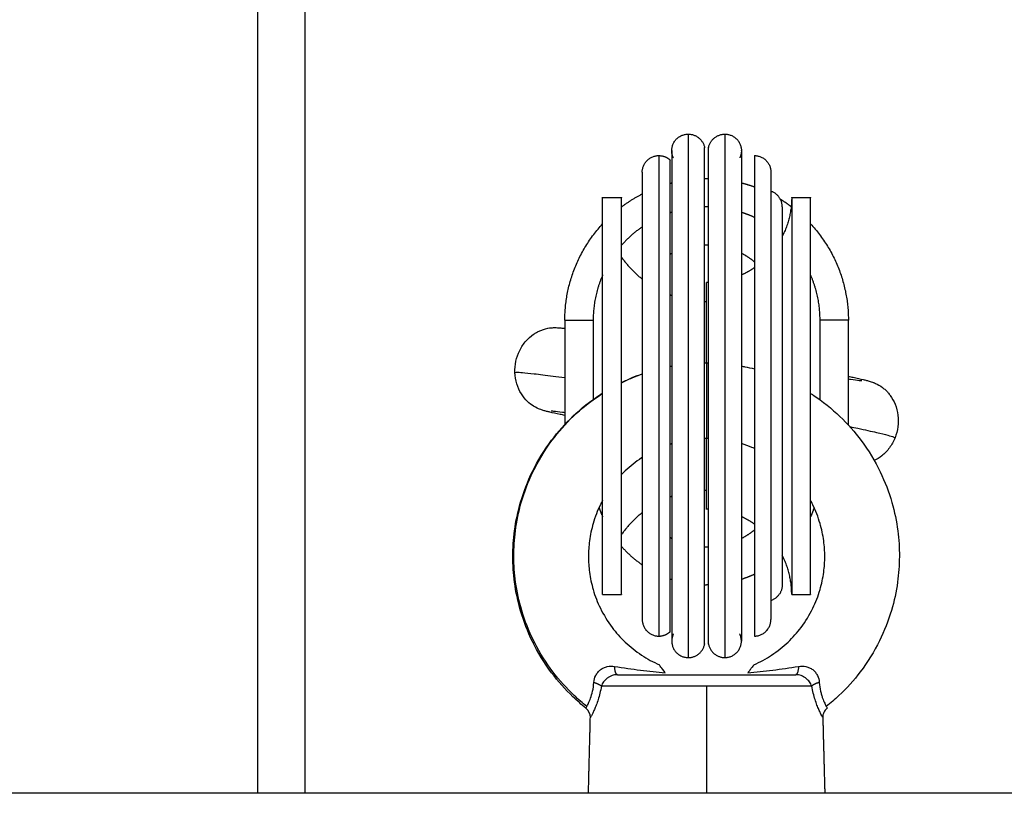
# Model space of a CAD drawing. Units: millimetres. Extents: x -8.4 to 13.2, y 0.6 to 17.8.
# Drawn here: x 7.2 to 7.3, y 5.2 to 5.3 of the extents above; entities that cross this region are included whole.
import ezdxf

# ---------------------------------------------------------------- set-up
doc = ezdxf.new("R2010")
doc.units = ezdxf.units.MM
for name, color, linetype in [('DIASTASEIS', 252, 'Continuous'), ('Make2D$Visible$Curves', 7, 'Continuous'), ('Make2D$Visible$Tangents', 8, 'Continuous')]:
    doc.layers.add(name, color=color, linetype=linetype)
doc.styles.get("Standard").update_dxf_attribs({"font": 'ARIALN.TTF'})
doc.dimstyles.new('STANDARD_ACAD', dxfattribs={"dimtxt": 0.18, "dimasz": 0.15, "dimexe": 0.18, "dimexo": 0.0625, "dimgap": 0.09, "dimtad": 0, "dimtih": 1, "dimtoh": 1, "dimzin": 0, "dimdsep": 46, "dimtxsty": 'Standard', "dimblk": 'OBLIQUE', "dimcen": 0.09, "dimadec": 0, "dimazin": 0, "dimtfac": 1, "dimtofl": 0, "dimtmove": 0, "dimatfit": 3, "dimfxl": 1, "dimtolj": 1, "dimtzin": 0, "dimarcsym": 0})

# ---------------------------------------------------------------- blocks, each defined once
blk = doc.blocks.new('_Oblique')
at = {"color": 0, "linetype": 'ByBlock', "lineweight": -2}
blk.add_line((-0.5, -0.5), (0.5, 0.5), dxfattribs=at)
blk = doc.blocks.new('*D26')
at = {"layer": 'Defpoints', "color": 0}
for p in [(11.67647, 9.50008), (11.67647, 5.97494), (3.27994, 3.0844)]:
    blk.add_point(p, dxfattribs=at)
at = {"layer": 'DIASTASEIS', "color": 0, "lineweight": -2}
for p, q in [((3.27994, 3.1469), (3.27994, 9.68008)), ((11.67647, 6.03744), (11.67647, 9.68008)), ((3.27994, 9.50008), (7.19672, 9.50008)), ((11.67647, 9.50008), (7.75969, 9.50008))]:
    blk.add_line(p, q, dxfattribs=at)
at = {"layer": 'DIASTASEIS', "color": 0, "linetype": 'ByBlock', "lineweight": -2, "xscale": 0.15, "yscale": 0.15, "zscale": 0.15, "rotation": 180}
blk.add_blockref('_Oblique', (3.27994, 9.50008), dxfattribs=at)
at = {"layer": 'DIASTASEIS', "color": 0, "linetype": 'ByBlock', "lineweight": -2, "xscale": 0.15, "yscale": 0.15, "zscale": 0.15}
blk.add_blockref('_Oblique', (11.67647, 9.50008), dxfattribs=at)
at = {"layer": 'DIASTASEIS', "color": 0, "insert": (7.4782, 9.50008), "char_height": 0.18, "attachment_point": 5}
blk.add_mtext('\\A1;\\A1;8.40', dxfattribs=at)
blk = doc.blocks.new('*D27')
at = {"layer": 'Defpoints', "color": 0}
for p in [(8.01681, 8.98763), (1.89375, 2.15963), (5.32979, 2.15963)]:
    blk.add_point(p, dxfattribs=at)
at = {"layer": 'DIASTASEIS', "color": 0, "lineweight": -2}
for p, q in [((7.95431, 8.98763), (1.71375, 8.98763)), ((1.89375, 8.98763), (1.89375, 5.75553)), ((1.89375, 2.15963), (1.89375, 5.39172)), ((5.26729, 2.15963), (1.71375, 2.15963))]:
    blk.add_line(p, q, dxfattribs=at)
at = {"layer": 'DIASTASEIS', "color": 0, "linetype": 'ByBlock', "lineweight": -2, "xscale": 0.15, "yscale": 0.15, "zscale": 0.15}
for p, rotation in [((1.89375, 8.98763), 90), ((1.89375, 2.15963), 270)]:
    blk.add_blockref('_Oblique', p, dxfattribs=dict(at, rotation=rotation))
at = {"layer": 'DIASTASEIS', "color": 0, "insert": (1.89375, 5.57363), "char_height": 0.18, "attachment_point": 5}
blk.add_mtext('\\A1;\\A1;6.80', dxfattribs=at)
blk = doc.blocks.new('*D28')
at = {"layer": 'Defpoints', "color": 0}
for p in [(13.14778, 10.99259), (13.14778, 5.9764), (1.28129, 3.08973)]:
    blk.add_point(p, dxfattribs=at)
at = {"layer": 'DIASTASEIS', "color": 0, "lineweight": -2}
for p, q in [((1.28129, 3.15223), (1.28129, 11.17259)), ((13.14778, 6.0389), (13.14778, 11.17259)), ((1.28129, 10.99259), (6.88266, 10.99259)), ((13.14778, 10.99259), (7.54642, 10.99259))]:
    blk.add_line(p, q, dxfattribs=at)
at = {"layer": 'DIASTASEIS', "color": 0, "linetype": 'ByBlock', "lineweight": -2, "xscale": 0.15, "yscale": 0.15, "zscale": 0.15, "rotation": 180}
blk.add_blockref('_Oblique', (1.28129, 10.99259), dxfattribs=at)
at = {"layer": 'DIASTASEIS', "color": 0, "linetype": 'ByBlock', "lineweight": -2, "xscale": 0.15, "yscale": 0.15, "zscale": 0.15}
blk.add_blockref('_Oblique', (13.14778, 10.99259), dxfattribs=at)
at = {"layer": 'DIASTASEIS', "color": 0, "insert": (7.21454, 10.99259), "char_height": 0.18, "attachment_point": 5}
blk.add_mtext('\\A1;\\A1;11.90', dxfattribs=at)
blk = doc.blocks.new('*D29')
at = {"layer": 'Defpoints', "color": 0}
for p in [(7.96324, 10.48763), (0.641, 0.65963), (5.27758, 0.65963)]:
    blk.add_point(p, dxfattribs=at)
at = {"layer": 'DIASTASEIS', "color": 0, "lineweight": -2}
for p, q in [((7.90074, 10.48763), (0.461, 10.48763)), ((0.641, 10.48763), (0.641, 5.75553)), ((0.641, 0.65963), (0.641, 5.39172)), ((5.21508, 0.65963), (0.461, 0.65963))]:
    blk.add_line(p, q, dxfattribs=at)
at = {"layer": 'DIASTASEIS', "color": 0, "linetype": 'ByBlock', "lineweight": -2, "xscale": 0.15, "yscale": 0.15, "zscale": 0.15}
for p, rotation in [((0.641, 10.48763), 90), ((0.641, 0.65963), 270)]:
    blk.add_blockref('_Oblique', p, dxfattribs=dict(at, rotation=rotation))
at = {"layer": 'DIASTASEIS', "color": 0, "insert": (0.641, 5.57363), "char_height": 0.18, "attachment_point": 5}
blk.add_mtext('\\A1;\\A1;9.80', dxfattribs=at)
blk = doc.blocks.new('KATOPSH_S140B')
at = {"layer": 'Make2D$Visible$Curves', "color": 0, "lineweight": -3}
for points, degree in [([(39.43939, 9.94888), (39.43939, 9.60688), (39.43939, 9.26488)], 2), ([(39.47589, 9.32788), (39.47689, 9.32788), (39.47789, 9.32788)], 2), ([(39.49589, 9.32788), (39.49689, 9.32788), (39.49789, 9.32788)], 2), ([(39.47189, 9.31488), (39.47189, 9.30937), (39.47189, 9.30386)], 2), ([(39.47489, 9.31488), (39.47489, 9.31069), (39.47489, 9.3065)], 2), ([(39.49889, 9.30647), (39.49889, 9.31067), (39.49889, 9.31488)], 2), ([(39.50189, 9.30379), (39.50189, 9.30934), (39.50189, 9.31488)], 2), ([(39.48668, 9.31038), (39.48675, 9.31038), (39.48682, 9.31038), (39.48689, 9.31038)], 3), ([(39.48668, 9.31038), (39.48675, 9.31038), (39.48682, 9.31038), (39.48689, 9.31038)], 3), ([(39.48689, 9.31038), (39.48696, 9.31038), (39.48702, 9.31038), (39.48709, 9.31038)], 3), ([(39.46661, 9.30934), (39.46661, 9.30935), (39.46662, 9.30936), (39.46663, 9.30936)], 3), ([(39.48305, 9.31002), (39.4831, 9.31003), (39.48315, 9.31004), (39.4832, 9.31005)], 3), ([(39.48305, 9.31001), (39.4831, 9.31002), (39.48315, 9.31003), (39.4832, 9.31004)], 3), ([(39.47272, 9.30465), (39.47271, 9.30465), (39.47269, 9.30465), (39.47267, 9.30466)], 3), ([(39.47303, 9.30494), (39.47301, 9.30494), (39.473, 9.30494), (39.47298, 9.30495)], 3), ([(39.48668, 9.30239), (39.48675, 9.30239), (39.48682, 9.30239), (39.48689, 9.30239)], 3), ([(39.48689, 9.30238), (39.48682, 9.30238), (39.48675, 9.30238), (39.48668, 9.30238)], 3), ([(39.48709, 9.30238), (39.48702, 9.30238), (39.48696, 9.30238), (39.48689, 9.30238)], 3), ([(39.50682, 9.30246), (39.50682, 9.30245), (39.50682, 9.30245), (39.50682, 9.30244)], 3), ([(39.48305, 9.3018), (39.4831, 9.30181), (39.48315, 9.30183), (39.4832, 9.30184)], 3), ([(39.4832, 9.30183), (39.48315, 9.30181), (39.4831, 9.3018), (39.48305, 9.30178)], 3), ([(39.48008, 9.3004), (39.48008, 9.3004), (39.48008, 9.3004), (39.48008, 9.3004)], 3), ([(39.47589, 9.28588), (39.47689, 9.28588), (39.47789, 9.28588)], 2), ([(39.49589, 9.28588), (39.49689, 9.28588), (39.49789, 9.28588)], 2), ([(39.48689, 9.27617), (39.48689, 9.27053), (39.48689, 9.26488)], 2), ([(39.47459, 9.27283), (39.4746, 9.27322), (39.47443, 9.2736), (39.47412, 9.27384)], 3), ([(39.47439, 9.26488), (39.47449, 9.26886), (39.47459, 9.27283)], 2), ([(39.49918, 9.27283), (39.49928, 9.26886), (39.49939, 9.26488)], 2), ([(38.69247, 9.26488), (39.48667, 9.26488), (40.28087, 9.26488)], 2)]:
    blk.add_open_spline(points, degree=degree, dxfattribs=at)
for points, weights, degree in [([(39.4832, 9.33283), (39.4832, 9.33458), (39.48495, 9.33458)], [1, 0.707106781187, 1], 2), ([(39.48495, 9.33458), (39.48642, 9.33458), (39.48668, 9.33313)], [1, 0.765775988565, 1], 2), ([(39.48709, 9.33313), (39.48735, 9.33458), (39.48882, 9.33458)], [1, 0.765775988565, 1], 2), ([(39.48882, 9.33458), (39.49057, 9.33458), (39.49057, 9.33283)], [1, 0.707106781187, 1], 2), ([(39.48008, 9.33056), (39.48008, 9.33231), (39.48183, 9.33231)], [1, 0.707106781187, 1], 2), ([(39.48183, 9.33231), (39.48254, 9.33231), (39.48305, 9.33182)], [1, 0.927027361534, 1], 2), ([(39.48338, 9.33206), (39.4832, 9.33242), (39.4832, 9.33283)], [1, 0.974276054403, 1], 2), ([(39.49057, 9.33283), (39.49057, 9.33242), (39.49039, 9.33206)], [1, 0.974276054403, 1], 2), ([(39.49194, 9.33231), (39.49369, 9.33231), (39.49369, 9.33056)], [1, 0.707106781187, 1], 2), ([(39.48305, 9.32938), (39.48313, 9.3294), (39.4832, 9.32943)], [0.91556050545, 0.91690902042, 0.91828686255], 2), ([(39.49057, 9.32942), (39.49127, 9.32925), (39.49194, 9.32901)], [0.91827937253, 0.906306032271, 0.89654758119], 2), ([(39.47789, 9.32688), (39.47892, 9.32766), (39.48008, 9.32825)], [0.857864620681, 0.863169483481, 0.875001849741], 2), ([(39.49489, 9.32688), (39.49489, 9.32814), (39.49369, 9.32854)], [1, 0.770423262215, 0.900742043661], 2), ([(39.49469, 9.3277), (39.49531, 9.32732), (39.49589, 9.32688)], [0.86581286687, 0.860823216391, 0.857864371416], 2), ([(39.49589, 9.32788), (39.49589, 9.3257), (39.49489, 9.32376)], [1, 0.908720757321, 0.874335287586], 2), ([(39.4832, 9.32631), (39.48313, 9.32628), (39.48305, 9.32625)], [0.903269705193, 0.90175697508, 0.900290273166], 2), ([(39.49194, 9.32577), (39.49127, 9.32608), (39.49057, 9.3263)], [0.880305820607, 0.890016815624, 0.903252852075], 2), ([(39.47189, 9.31488), (39.47189, 9.32077), (39.47589, 9.32508)], [1, 0.860237502825, 0.853858466665], 2), ([(39.49789, 9.32508), (39.50189, 9.32077), (39.50189, 9.31488)], [0.853858704683, 0.860240109759, 1], 2), ([(39.48008, 9.32477), (39.47886, 9.32393), (39.47789, 9.32282)], [0.860686807726, 0.851108734789, 0.854391185705], 2), ([(39.48305, 9.3219), (39.48313, 9.32195), (39.4832, 9.32199)], [0.871104168502, 0.872505434574, 0.874018578684], 2), ([(39.49057, 9.32199), (39.4913, 9.32161), (39.49194, 9.32108)], [0.874009123585, 0.860243423325, 0.855741360976], 2), ([(39.47789, 9.32156), (39.47881, 9.32024), (39.48008, 9.31924)], [0.859960212, 0.849176554446, 0.856543437209], 2), ([(39.47589, 9.31968), (39.47489, 9.31739), (39.47489, 9.31488)], [0.88415473818, 0.920497125157, 1], 2), ([(39.49194, 9.32044), (39.49129, 9.31999), (39.49057, 9.31967)], [0.861202091322, 0.868422283916, 0.882458167561], 2), ([(39.49889, 9.31488), (39.49889, 9.31739), (39.49789, 9.31968)], [1, 0.920497125157, 0.88415473818], 2), ([(39.48689, 9.31038), (39.48689, 9.31888), (39.48689, 9.31888)], [0.906780849359, 0.765264201768, 1], 2), ([(39.48709, 9.31889), (39.48699, 9.31888), (39.48689, 9.31888)], [0.990618727982, 0.995231737308, 1], 2), ([(39.48305, 9.31758), (39.48313, 9.31755), (39.4832, 9.31752)], [0.89402997726, 0.895522920146, 0.897070928902], 2), ([(39.48668, 9.31689), (39.48678, 9.31688), (39.48689, 9.31688)], [0.992315926772, 0.996106198128, 1], 2), ([(39.48689, 9.31038), (39.48689, 9.31038), (39.48689, 9.31038), (39.48689, 9.31038)], [0.996684739669, 0.998848724062, 1, 1], 3), ([(39.48689, 9.29488), (39.48689, 9.29488), (39.48689, 9.30238)], [1, 0.781691792291, 0.888815998116], 2), ([(39.48689, 9.29688), (39.48678, 9.29688), (39.48668, 9.29688)], [1, 0.996104530909, 0.992312681011], 2), ([(39.4832, 9.29625), (39.48313, 9.29622), (39.48305, 9.29619)], [0.897079158043, 0.895526972041, 0.894030139029], 2), ([(39.47551, 9.29506), (39.47568, 9.29457), (39.47589, 9.29409)], [0.900659688867, 0.891520695041, 0.88415473818], 2), ([(39.48709, 9.29488), (39.48699, 9.29488), (39.48689, 9.29488)], [0.990640096318, 0.995242780627, 1], 2), ([(39.49826, 9.29506), (39.4981, 9.29457), (39.49789, 9.29409)], [0.900659688867, 0.891520695041, 0.88415473818], 2), ([(39.48008, 9.29453), (39.47881, 9.29353), (39.47789, 9.29221)], [0.856543437209, 0.849176907758, 0.859959177684], 2), ([(39.49194, 9.29333), (39.49129, 9.29377), (39.49057, 9.2941)], [0.861203379338, 0.868424130829, 0.882460480858], 2), ([(39.49194, 9.29268), (39.4913, 9.29216), (39.49057, 9.29178)], [0.855742740323, 0.860245971604, 0.87401181255], 2), ([(39.4832, 9.29178), (39.48312, 9.29182), (39.48305, 9.29187)], [0.87401389767, 0.872499583928, 0.871097346885], 2), ([(39.47789, 9.29095), (39.47886, 9.28984), (39.48008, 9.289)], [0.854391865464, 0.85110800315, 0.860685291564], 2), ([(39.48689, 9.29088), (39.48678, 9.29088), (39.48668, 9.29089)], [1, 0.994651120593, 0.989497605975], 2), ([(39.48709, 9.29089), (39.48699, 9.29088), (39.48689, 9.29088)], [0.989484721545, 0.994644434002, 1], 2), ([(39.49589, 9.28588), (39.49589, 9.28807), (39.49489, 9.29001)], [1, 0.908709626718, 0.874326902495], 2), ([(39.49491, 9.28996), (39.4949, 9.28995), (39.49489, 9.28994)], [0.85415298618, 0.854183073596, 0.854214670783], 2), ([(39.48305, 9.28751), (39.48313, 9.28749), (39.4832, 9.28746)], [0.900290179113, 0.90175372585, 0.90326310306], 2), ([(39.49194, 9.288), (39.49127, 9.28769), (39.49057, 9.28746)], [0.880305272644, 0.890016550437, 0.903253147167], 2), ([(39.48668, 9.28689), (39.48678, 9.28688), (39.48689, 9.28688)], [0.992943211904, 0.996428044457, 1], 2), ([(39.48709, 9.28689), (39.48699, 9.28688), (39.48689, 9.28688)], [0.992927562457, 0.996420023886, 1], 2), ([(39.49489, 9.28688), (39.49489, 9.28563), (39.49369, 9.28522)], [1, 0.770464743068, 0.900694962362], 2), ([(39.48008, 9.28321), (39.48008, 9.28146), (39.48183, 9.28146)], [1, 0.707106781187, 1], 2), ([(39.49194, 9.28146), (39.49369, 9.28146), (39.49369, 9.28321)], [1, 0.707106781187, 1], 2), ([(39.48183, 9.28146), (39.48254, 9.28146), (39.48305, 9.28195)], [1, 0.927027361534, 1], 2), ([(39.48338, 9.28171), (39.4832, 9.28134), (39.4832, 9.28094)], [1, 0.974276054403, 1], 2), ([(39.49057, 9.28094), (39.49057, 9.28134), (39.49039, 9.28171)], [1, 0.974276054403, 1], 2), ([(39.4832, 9.28094), (39.4832, 9.27919), (39.48495, 9.27919)], [1, 0.707106781187, 1], 2), ([(39.48495, 9.27919), (39.48642, 9.27919), (39.48668, 9.28064)], [1, 0.765775988565, 1], 2), ([(39.48709, 9.28064), (39.48735, 9.27919), (39.48882, 9.27919)], [1, 0.765775988565, 1], 2), ([(39.48882, 9.27919), (39.49057, 9.27919), (39.49057, 9.28094)], [1, 0.707106781187, 1], 2), ([(39.47745, 9.27738), (39.47722, 9.27738), (39.47715, 9.27825)], [1, 0.807279957023, 1], 2), ([(39.49662, 9.27825), (39.49655, 9.27738), (39.49633, 9.27738)], [1, 0.807279957016, 1], 2), ([(39.47496, 9.27656), (39.47553, 9.2764), (39.47576, 9.27617)], [1, 0.899608588679, 1], 2), ([(39.48689, 9.27617), (39.479, 9.27617), (39.47576, 9.27617)], [1, 0.839799687778, 1], 2), ([(39.49801, 9.27617), (39.49478, 9.27617), (39.48689, 9.27617)], [1, 0.839799687778, 1], 2), ([(39.49881, 9.27656), (39.49824, 9.2764), (39.49801, 9.27617)], [1, 0.899608588679, 1], 2)]:
    blk.add_rational_spline(points, weights, degree=degree, dxfattribs=at)
for points, weights, degree, knots in [([(39.48668, 9.28064), (39.48668, 9.28064), (39.48668, 9.30688), (39.48668, 9.33313), (39.48668, 9.33313)], [1, 0.707106781187, 1, 0.707106781187, 1], 2, [0, 0, 0, 41.227982, 41.227982, 82.455963, 82.455963, 82.455963]), ([(39.48709, 9.28064), (39.48709, 9.28064), (39.48709, 9.30688), (39.48709, 9.33313), (39.48709, 9.33313)], [1, 0.707106781187, 1, 0.707106781187, 1], 2, [0, 0, 0, 41.227982, 41.227982, 82.455963, 82.455963, 82.455963]), ([(39.4832, 9.33283), (39.4832, 9.33283), (39.4832, 9.32523), (39.4832, 9.31763), (39.4832, 9.30688), (39.4832, 9.29614), (39.4832, 9.28854), (39.4832, 9.28094), (39.4832, 9.28094)], [1, 0.853553390593, 0.853553390593, 0.853553390593, 1, 0.853553390593, 0.853553390593, 0.853553390593, 1], 2, [0, 0, 0, 21.492799, 21.492799, 42.985598, 42.985598, 64.478397, 64.478397, 85.971195, 85.971195, 85.971195]), ([(39.49057, 9.33283), (39.49057, 9.33283), (39.49057, 9.32523), (39.49057, 9.31763), (39.49057, 9.30688), (39.49057, 9.29614), (39.49057, 9.28854), (39.49057, 9.28094), (39.49057, 9.28094)], [1, 0.853553390593, 0.853553390593, 0.853553390593, 1, 0.853553390593, 0.853553390593, 0.853553390593, 1], 2, [0, 0, 0, 21.492799, 21.492799, 42.985598, 42.985598, 64.478397, 64.478397, 85.971195, 85.971195, 85.971195]), ([(39.49194, 9.33231), (39.49194, 9.33231), (39.49194, 9.30688), (39.49194, 9.28146), (39.49194, 9.28146)], [1, 0.707106781187, 1, 0.707106781187, 1], 2, [74.37299, 74.37299, 74.37299, 111.559484, 111.559484, 148.745979, 148.745979, 148.745979]), ([(39.48305, 9.28195), (39.48305, 9.28195), (39.48305, 9.30688), (39.48305, 9.33182), (39.48305, 9.33182)], [1, 0.707106781187, 1, 0.707106781187, 1], 2, [0, 0, 0, 39.162288, 39.162288, 78.324576, 78.324576, 78.324576]), ([(39.48008, 9.33056), (39.48008, 9.33056), (39.48008, 9.32362), (39.48008, 9.31669), (39.48008, 9.30688), (39.48008, 9.29708), (39.48008, 9.29014), (39.48008, 9.28321), (39.48008, 9.28321)], [1, 0.853553390593, 0.853553390593, 0.853553390593, 1, 0.853553390593, 0.853553390593, 0.853553390593, 1], 2, [0, 0, 0, 19.6119, 19.6119, 39.223801, 39.223801, 58.835701, 58.835701, 78.447601, 78.447601, 78.447601]), ([(39.49369, 9.33056), (39.49369, 9.33056), (39.49369, 9.32362), (39.49369, 9.31669), (39.49369, 9.30688), (39.49369, 9.29708), (39.49369, 9.29014), (39.49369, 9.28321), (39.49369, 9.28321)], [1, 0.853553390593, 0.853553390593, 0.853553390593, 1, 0.853553390593, 0.853553390593, 0.853553390593, 1], 2, [0, 0, 0, 19.6119, 19.6119, 39.223801, 39.223801, 58.835701, 58.835701, 78.447601, 78.447601, 78.447601]), ([(39.48668, 9.32988), (39.48678, 9.32988), (39.48689, 9.32988), (39.48699, 9.32988), (39.48709, 9.32988)], [0.994349137256, 0.997146773859, 1, 0.997140469574, 0.99433677461], 2, [23.3324157, 23.3324157, 23.3324157, 23.5619449, 23.5619449, 23.7919813, 23.7919813, 23.7919813]), ([(39.47589, 9.28588), (39.47589, 9.28588), (39.47589, 9.30688), (39.47589, 9.32788), (39.47589, 9.32788)], [1, 0.707106781186, 1, 0.707106781186, 1], 2, [0, 0, 0, 32.986723, 32.986723, 65.973446, 65.973446, 65.973446]), ([(39.47789, 9.28588), (39.47789, 9.28588), (39.47789, 9.30688), (39.47789, 9.32788), (39.47789, 9.32788)], [1, 0.707106781186, 1, 0.707106781186, 1], 2, [0, 0, 0, 32.986723, 32.986723, 65.973446, 65.973446, 65.973446]), ([(39.49589, 9.32788), (39.49589, 9.32788), (39.49589, 9.30688), (39.49589, 9.28588), (39.49589, 9.28588)], [1, 0.707106781186, 1, 0.707106781186, 1], 2, [0, 0, 0, 32.986723, 32.986723, 65.973446, 65.973446, 65.973446]), ([(39.49789, 9.28588), (39.49789, 9.28588), (39.49789, 9.30688), (39.49789, 9.32788), (39.49789, 9.32788)], [1, 0.707106781186, 1, 0.707106781186, 1], 2, [0, 0, 0, 32.986723, 32.986723, 65.973446, 65.973446, 65.973446]), ([(39.48709, 9.32688), (39.48699, 9.32688), (39.48689, 9.32688), (39.48678, 9.32688), (39.48668, 9.32688)], [0.992927055434, 0.996419764021, 1, 0.996428044457, 0.992943211904], 2, [-19.0799671, -19.0799671, -19.0799671, -18.8495559, -18.8495559, -18.6196777, -18.6196777, -18.6196777]), ([(39.49489, 9.32688), (39.49489, 9.32688), (39.49489, 9.32103), (39.49489, 9.31517), (39.49489, 9.30688), (39.49489, 9.2986), (39.49489, 9.29274), (39.49489, 9.28688), (39.49489, 9.28688)], [1, 0.853553390593, 0.853553390593, 0.853553390593, 1, 0.853553390593, 0.853553390593, 0.853553390593, 1], 2, [0, 0, 0, 16.568542, 16.568542, 33.137085, 33.137085, 49.705627, 49.705627, 66.27417, 66.27417, 66.27417]), ([(39.48668, 9.32288), (39.48678, 9.32288), (39.48689, 9.32288), (39.48699, 9.32288), (39.48709, 9.32288)], [0.98950659832, 0.994655787134, 1, 0.994647864464, 0.989491331646], 2, [-12.7956602, -12.7956602, -12.7956602, -12.5663706, -12.5663706, -12.3367411, -12.3367411, -12.3367411]), ([(39.48689, 9.31038), (39.48689, 9.31033), (39.48689, 9.30958), (39.48689, 9.303), (39.48689, 9.30238), (39.48689, 9.30238)], [1, 1, 0.682110916879, 0.682110916879, 0.962890170235, 0.996684739669], 3, [0, 0, 0, 0, 7.458813, 7.458813, 14.468756, 14.468756, 14.468756, 14.468756]), ([(39.47745, 9.27738), (39.48062, 9.27738), (39.48689, 9.27738), (39.49315, 9.27738), (39.49633, 9.27738)], [1, 0.868170654806, 1, 0.868170654806, 1], 2, [-22.755342, -22.755342, -22.755342, -11.377671, -11.377671, 0, 0, 0])]:
    blk.add_rational_spline(points, weights, degree=degree, knots=knots, dxfattribs=at)
for points, knots in [([(39.46661, 9.30934), (39.46658, 9.31015), (39.46676, 9.31097), (39.46712, 9.31169), (39.4673, 9.31206), (39.46752, 9.3124), (39.46803, 9.31297), (39.46829, 9.3132), (39.46869, 9.31348), (39.4688, 9.31354), (39.46902, 9.31367), (39.46914, 9.31373), (39.46938, 9.31383), (39.46951, 9.31388), (39.46994, 9.31402), (39.47023, 9.31407), (39.47047, 9.31409), (39.47055, 9.3141), (39.47063, 9.3141), (39.47074, 9.31411), (39.47078, 9.31411), (39.47093, 9.31411), (39.47102, 9.31411), (39.4711, 9.3141), (39.47122, 9.3141), (39.47136, 9.31408), (39.47159, 9.31406), (39.47171, 9.31405), (39.47185, 9.31404), (39.47186, 9.31403), (39.47187, 9.31403), (39.47189, 9.31403)], [0, 0, 0, 0, 2.454662, 2.454662, 2.454662, 3.670342, 3.670342, 4.739378, 4.739378, 5.125742, 5.125742, 5.528028, 5.528028, 5.950188, 5.950188, 6.978279, 6.978279, 6.978279, 7.360416, 7.360416, 7.608839, 7.608839, 8.384525, 8.384525, 8.384525, 9.567473, 9.567473, 10.92693, 10.92693, 10.92693, 11.046638, 11.046638, 11.046638, 11.046638]), ([(39.47189, 9.30482), (39.47171, 9.30485), (39.47155, 9.30489), (39.47139, 9.30492), (39.47097, 9.30501), (39.47062, 9.30509), (39.47032, 9.30516), (39.47019, 9.30519), (39.47007, 9.30522), (39.46985, 9.30527), (39.46971, 9.30531), (39.4696, 9.30534), (39.4695, 9.30537), (39.46938, 9.30541), (39.46906, 9.30553), (39.46886, 9.30562), (39.46859, 9.30579), (39.46837, 9.30592), (39.46813, 9.3061), (39.46769, 9.30653), (39.46747, 9.3068), (39.46729, 9.30709), (39.46709, 9.30742), (39.46692, 9.30778), (39.46669, 9.30854), (39.46663, 9.30894), (39.46661, 9.30934)], [17.460995, 17.460995, 17.460995, 17.460995, 18.510628, 18.510628, 18.510628, 21.342619, 21.342619, 21.342619, 22.702018, 22.702018, 23.885024, 23.885024, 23.885024, 24.849805, 24.849805, 25.903819, 25.903819, 25.903819, 26.796644, 26.796644, 27.832288, 27.832288, 27.832288, 29.013345, 29.013345, 30.229328, 30.229328, 30.229328, 30.229328]), ([(39.46663, 9.30936), (39.46665, 9.30937), (39.46679, 9.30939), (39.46737, 9.30936), (39.46861, 9.30924), (39.47022, 9.30904), (39.47145, 9.30888), (39.47189, 9.30882)], [33.411433, 33.411433, 33.411433, 33.411433, 35.384387, 38.514052, 42.04054, 45.983274, 47.978442, 47.978442, 47.978442, 47.978442]), ([(39.47789, 9.3083), (39.47825, 9.30848), (39.47862, 9.30865), (39.479, 9.30881), (39.47936, 9.30896), (39.47972, 9.30909), (39.48008, 9.30922)], [55.1556, 55.1556, 55.1556, 55.1556, 56.381302, 56.381302, 56.381302, 57.538242, 57.538242, 57.538242, 57.538242]), ([(39.49057, 9.31004), (39.49069, 9.31002), (39.49115, 9.30993), (39.49161, 9.30982), (39.49194, 9.30974)], [68.986784, 68.986784, 68.986784, 68.986784, 69.374396, 70.413294, 70.413294, 70.413294, 70.413294]), ([(39.47789, 9.30828), (39.47826, 9.30846), (39.47898, 9.30879), (39.47972, 9.30908), (39.48008, 9.3092)], [55.790685, 55.790685, 55.790685, 55.790685, 57.040977, 58.205162, 58.205162, 58.205162, 58.205162]), ([(39.50189, 9.30895), (39.50206, 9.30891), (39.50222, 9.30888), (39.50238, 9.30885), (39.5028, 9.30876), (39.50315, 9.30868), (39.50345, 9.30861), (39.50358, 9.30858), (39.5037, 9.30855), (39.50392, 9.3085), (39.50406, 9.30846), (39.50418, 9.30842), (39.50425, 9.3084), (39.50434, 9.30837), (39.50448, 9.30832), (39.50452, 9.30831), (39.50462, 9.30827), (39.50469, 9.30824), (39.50477, 9.3082), (39.50498, 9.30811), (39.50524, 9.30796), (39.5056, 9.30769), (39.5057, 9.3076), (39.5059, 9.30742), (39.50599, 9.30732), (39.50616, 9.30713), (39.50624, 9.30703), (39.50652, 9.30664), (39.50669, 9.30633), (39.50698, 9.30562), (39.50708, 9.30523), (39.50713, 9.30483), (39.50722, 9.30402), (39.50712, 9.3032), (39.50682, 9.30244)], [17.46115, 17.46115, 17.46115, 17.46115, 18.510594, 18.510594, 18.510594, 21.342583, 21.342583, 21.342583, 22.702041, 22.702041, 23.884989, 23.884989, 23.884989, 24.660675, 24.660675, 24.909098, 24.909098, 25.291235, 25.291235, 25.291235, 26.319326, 26.319326, 26.741486, 26.741486, 27.143772, 27.143772, 27.530136, 27.530136, 28.599172, 28.599172, 29.814852, 29.814852, 29.814852, 32.269514, 32.269514, 32.269514, 32.269514]), ([(39.50189, 9.30867), (39.50197, 9.30866), (39.50204, 9.30865), (39.50212, 9.30864), (39.5025, 9.30859), (39.50282, 9.30855), (39.50303, 9.30852), (39.50313, 9.30851), (39.5032, 9.30851), (39.50329, 9.3085), (39.50331, 9.3085), (39.50331, 9.3085)], [115.470219, 115.470219, 115.470219, 115.470219, 116.008423, 116.008423, 116.008423, 118.788635, 118.788635, 118.788635, 120.030082, 120.030082, 120.870793, 120.870793, 120.870793, 120.870793]), ([(39.47412, 9.27384), (39.47365, 9.27422), (39.47319, 9.27462), (39.47275, 9.27504), (39.47193, 9.27582), (39.47117, 9.27667), (39.47049, 9.27758), (39.46971, 9.27862), (39.46903, 9.27973), (39.46846, 9.2809), (39.46795, 9.28194), (39.46753, 9.28303), (39.46721, 9.28414), (39.46692, 9.28513), (39.4667, 9.28614), (39.46657, 9.28716), (39.46645, 9.28806), (39.46639, 9.28897), (39.46639, 9.28988), (39.46639, 9.29079), (39.46645, 9.2917), (39.46657, 9.29261), (39.4667, 9.29363), (39.46692, 9.29464), (39.46721, 9.29562), (39.46753, 9.29674), (39.46795, 9.29782), (39.46846, 9.29887), (39.46903, 9.30003), (39.46971, 9.30115), (39.47049, 9.30218), (39.47117, 9.30309), (39.47193, 9.30394), (39.47275, 9.30473), (39.47363, 9.30557), (39.47459, 9.30633), (39.4756, 9.307), (39.4757, 9.30706), (39.47579, 9.30712), (39.47589, 9.30718)], [13.798398, 13.798398, 13.798398, 13.798398, 15.624384, 15.624384, 15.624384, 19.037107, 19.037107, 19.037107, 22.935957, 22.935957, 22.935957, 26.421114, 26.421114, 26.421114, 29.512516, 29.512516, 29.512516, 32.243826, 32.243826, 32.243826, 34.975136, 34.975136, 34.975136, 38.066538, 38.066538, 38.066538, 41.551695, 41.551695, 41.551695, 45.450546, 45.450546, 45.450546, 48.863268, 48.863268, 48.863268, 52.519121, 52.519121, 52.519121, 52.85861, 52.85861, 52.85861, 52.85861]), ([(39.46871, 9.28074), (39.46867, 9.28082), (39.46811, 9.28192), (39.46729, 9.28403), (39.46663, 9.28705), (39.46643, 9.28988), (39.46661, 9.29272), (39.46723, 9.29575), (39.46848, 9.29901), (39.47034, 9.30209), (39.47276, 9.30483), (39.47469, 9.30637), (39.4758, 9.30709), (39.47589, 9.30715)], [22.940505, 22.940505, 22.940505, 22.940505, 23.195749, 26.722221, 29.851877, 32.618131, 35.384387, 38.514052, 42.04054, 45.983274, 49.436803, 53.135123, 53.460548, 53.460548, 53.460548, 53.460548]), ([(39.49789, 9.30715), (39.49798, 9.30709), (39.49908, 9.30637), (39.50101, 9.30483), (39.50343, 9.30209), (39.5053, 9.29901), (39.50654, 9.29575), (39.50717, 9.29272), (39.50734, 9.28988), (39.50714, 9.28705), (39.50649, 9.28403), (39.50522, 9.2808), (39.50333, 9.27775), (39.50132, 9.27551), (39.50001, 9.27438), (39.49955, 9.27402)], [77.012552, 77.012552, 77.012552, 77.012552, 77.337831, 81.036151, 84.48968, 88.432414, 91.958902, 95.088566, 97.854823, 100.621077, 103.750733, 107.277204, 111.219913, 114.673414, 116.487749, 116.487749, 116.487749, 116.487749]), ([(39.47189, 9.3051), (39.47181, 9.30511), (39.47173, 9.30512), (39.47165, 9.30513), (39.47127, 9.30518), (39.47095, 9.30522), (39.47074, 9.30524), (39.47065, 9.30525), (39.47057, 9.30526), (39.47049, 9.30527), (39.47046, 9.30527), (39.47046, 9.30527)], [49.631196, 49.631196, 49.631196, 49.631196, 50.170033, 50.170033, 50.170033, 52.950243, 52.950243, 52.950243, 54.191692, 54.191692, 55.0324, 55.0324, 55.0324, 55.0324]), ([(39.50203, 9.30364), (39.50233, 9.30357), (39.50341, 9.30334), (39.5049, 9.30301), (39.50611, 9.30272), (39.50668, 9.30254), (39.50681, 9.30248), (39.50682, 9.30246)], [83.049164, 83.049164, 83.049164, 83.049164, 84.48968, 88.432414, 91.958902, 95.088566, 97.370598, 97.370598, 97.370598, 97.370598]), ([(39.50682, 9.30244), (39.50667, 9.30207), (39.50647, 9.30171), (39.506, 9.30107), (39.50573, 9.30078), (39.50543, 9.30054), (39.50518, 9.30034), (39.50491, 9.30017), (39.50463, 9.30004)], [0, 0, 0, 0, 1.215983, 1.215983, 2.397039, 2.397039, 2.397039, 3.36427, 3.36427, 3.36427, 3.36427]), ([(39.49194, 9.30132), (39.49186, 9.30135), (39.49178, 9.30139), (39.49169, 9.30142), (39.49133, 9.30158), (39.49095, 9.30171), (39.49057, 9.30183)], [34.107867, 34.107867, 34.107867, 34.107867, 34.378866, 34.378866, 34.378866, 35.57863, 35.57863, 35.57863, 35.57863]), ([(39.48008, 9.30037), (39.48005, 9.30035), (39.48003, 9.30034), (39.48001, 9.30032), (39.47939, 9.29991), (39.4788, 9.29945), (39.47827, 9.29894), (39.47814, 9.29881), (39.47801, 9.29869), (39.47789, 9.29856)], [46.530447, 46.530447, 46.530447, 46.530447, 46.619661, 46.619661, 46.619661, 48.848834, 48.848834, 48.848834, 49.38399, 49.38399, 49.38399, 49.38399]), ([(39.47589, 9.29582), (39.4758, 9.29567), (39.47573, 9.29552), (39.47565, 9.29536), (39.47534, 9.29473), (39.47508, 9.29406), (39.47489, 9.29338), (39.47471, 9.29278), (39.47458, 9.29217), (39.4745, 9.29154), (39.47442, 9.29099), (39.47439, 9.29044), (39.47439, 9.28988), (39.47439, 9.28933), (39.47442, 9.28877), (39.4745, 9.28822), (39.47458, 9.2876), (39.47471, 9.28699), (39.47489, 9.28638), (39.47508, 9.2857), (39.47534, 9.28504), (39.47565, 9.28441), (39.476, 9.2837), (39.47641, 9.28302), (39.47689, 9.28238), (39.4773, 9.28183), (39.47776, 9.28131), (39.47827, 9.28083), (39.4788, 9.28032), (39.47939, 9.27986), (39.48001, 9.27945), (39.4806, 9.27905), (39.48123, 9.27871), (39.48189, 9.27843)], [52.789419, 52.789419, 52.789419, 52.789419, 53.307111, 53.307111, 53.307111, 55.432207, 55.432207, 55.432207, 57.317208, 57.317208, 57.317208, 58.982641, 58.982641, 58.982641, 60.648074, 60.648074, 60.648074, 62.533076, 62.533076, 62.533076, 64.658171, 64.658171, 64.658171, 67.035519, 67.035519, 67.035519, 69.116448, 69.116448, 69.116448, 71.345623, 71.345623, 71.345623, 73.491257, 73.491257, 73.491257, 73.491257]), ([(39.49189, 9.27843), (39.49254, 9.27871), (39.49317, 9.27905), (39.49377, 9.27945), (39.49439, 9.27986), (39.49497, 9.28032), (39.49551, 9.28083), (39.49601, 9.28131), (39.49647, 9.28183), (39.49689, 9.28238), (39.49736, 9.28302), (39.49778, 9.2837), (39.49812, 9.28441), (39.49843, 9.28504), (39.49869, 9.2857), (39.49889, 9.28638), (39.49906, 9.28699), (39.49919, 9.2876), (39.49928, 9.28822), (39.49935, 9.28877), (39.49939, 9.28933), (39.49939, 9.28988), (39.49939, 9.29044), (39.49935, 9.29099), (39.49928, 9.29154), (39.49919, 9.29217), (39.49906, 9.29278), (39.49889, 9.29338), (39.49869, 9.29406), (39.49843, 9.29473), (39.49812, 9.29536), (39.49805, 9.29552), (39.49797, 9.29567), (39.49789, 9.29582)], [5.152261, 5.152261, 5.152261, 5.152261, 7.297896, 7.297896, 7.297896, 9.52707, 9.52707, 9.52707, 11.608, 11.608, 11.608, 13.985348, 13.985348, 13.985348, 16.110443, 16.110443, 16.110443, 17.995445, 17.995445, 17.995445, 19.660878, 19.660878, 19.660878, 21.326311, 21.326311, 21.326311, 23.211312, 23.211312, 23.211312, 25.336408, 25.336408, 25.336408, 25.853838, 25.853838, 25.853838, 25.853838]), ([(39.47422, 9.27402), (39.47376, 9.27438), (39.47246, 9.27551), (39.4705, 9.27769), (39.46925, 9.27967), (39.46871, 9.28074)], [13.985205, 13.985205, 13.985205, 13.985205, 15.79954, 19.253041, 22.940505, 22.940505, 22.940505, 22.940505]), ([(39.47496, 9.27656), (39.47498, 9.27681), (39.47504, 9.27706), (39.47522, 9.27741), (39.47529, 9.27752), (39.47546, 9.27773), (39.47556, 9.27782), (39.47577, 9.27799), (39.47588, 9.27806), (39.47612, 9.27817), (39.47625, 9.27821), (39.47663, 9.2783), (39.47689, 9.27829), (39.47715, 9.27825)], [0, 0, 0, 0, 0.803927, 0.803927, 1.205891, 1.205891, 1.607854, 1.607854, 2.009818, 2.009818, 2.411781, 2.411781, 3.215709, 3.215709, 3.215709, 3.215709]), ([(39.47715, 9.27825), (39.47809, 9.27811), (39.479, 9.27798), (39.48079, 9.27775), (39.48166, 9.27765), (39.48252, 9.27758)], [-5.776499, -5.776499, -5.776499, -5.776499, -2.88825, -2.88825, 0, 0, 0, 0]), ([(39.48252, 9.27758), (39.48233, 9.27782), (39.48217, 9.27803), (39.48201, 9.27826), (39.48196, 9.27832), (39.4819, 9.27841), (39.48189, 9.27843), (39.48189, 9.27843)], [0, 0, 0, 0, 1.361648, 1.361648, 2.042473, 2.042473, 2.723297, 2.723297, 2.723297, 2.723297]), ([(39.49189, 9.27843), (39.49189, 9.27843), (39.49187, 9.27841), (39.49181, 9.27832), (39.49177, 9.27826), (39.49165, 9.27811), (39.49159, 9.27802), (39.49143, 9.27781), (39.49135, 9.2777), (39.49125, 9.27758)], [-2.719226, -2.719226, -2.719226, -2.719226, -2.039419, -2.039419, -1.359613, -1.359613, -0.679806, -0.679806, 0, 0, 0, 0]), ([(39.49125, 9.27758), (39.49211, 9.27765), (39.49299, 9.27775), (39.49477, 9.27798), (39.49568, 9.27811), (39.49662, 9.27825)], [-5.776505, -5.776505, -5.776505, -5.776505, -2.888252, -2.888252, 0, 0, 0, 0]), ([(39.49662, 9.27825), (39.49688, 9.27829), (39.49714, 9.2783), (39.49753, 9.27821), (39.49765, 9.27817), (39.49789, 9.27806), (39.498, 9.27799), (39.49822, 9.27783), (39.49831, 9.27773), (39.49848, 9.27753), (39.49855, 9.27741), (39.49873, 9.27706), (39.49879, 9.27681), (39.49881, 9.27656)], [0, 0, 0, 0, 0.803927, 0.803927, 1.205891, 1.205891, 1.607854, 1.607854, 2.009818, 2.009818, 2.411781, 2.411781, 3.215709, 3.215709, 3.215709, 3.215709]), ([(39.47745, 9.27738), (39.47725, 9.27738), (39.47706, 9.27735), (39.47679, 9.27725), (39.4767, 9.27721), (39.47653, 9.27711), (39.47645, 9.27706), (39.47623, 9.27688), (39.4761, 9.27675), (39.47589, 9.27647), (39.47581, 9.27632), (39.47576, 9.27617)], [-2.334862, -2.334862, -2.334862, -2.334862, -1.751147, -1.751147, -1.459289, -1.459289, -1.167431, -1.167431, -0.583716, -0.583716, 0, 0, 0, 0]), ([(39.49801, 9.27617), (39.49796, 9.27632), (39.49788, 9.27647), (39.49767, 9.27675), (39.49754, 9.27688), (39.49732, 9.27706), (39.49724, 9.27711), (39.49707, 9.27721), (39.49699, 9.27725), (39.49671, 9.27735), (39.49652, 9.27738), (39.49633, 9.27738)], [-2.334799, -2.334799, -2.334799, -2.334799, -1.751099, -1.751099, -1.167399, -1.167399, -0.875549, -0.875549, -0.5837, -0.5837, 0, 0, 0, 0]), ([(39.47422, 9.27402), (39.47427, 9.2741), (39.47433, 9.27421), (39.47446, 9.2745), (39.47454, 9.27468), (39.47469, 9.27511), (39.47477, 9.27536), (39.47489, 9.27592), (39.47494, 9.27623), (39.47496, 9.27656)], [-4.127926, -4.127926, -4.127926, -4.127926, -3.095945, -3.095945, -2.063963, -2.063963, -1.031982, -1.031982, 0, 0, 0, 0]), ([(39.47576, 9.27617), (39.47571, 9.27591), (39.47566, 9.27566), (39.47554, 9.27518), (39.47548, 9.27496), (39.47535, 9.27454), (39.47528, 9.27434), (39.47514, 9.27399), (39.47508, 9.27383), (39.47495, 9.27354), (39.47489, 9.27342), (39.47479, 9.2732), (39.47474, 9.27311), (39.47467, 9.27297), (39.47464, 9.27292), (39.4746, 9.27285), (39.47459, 9.27283), (39.47459, 9.27283), (39.47459, 9.27283), (39.47459, 9.27283)], [-13.166769, -13.166769, -13.166769, -13.166769, -12.343846, -12.343846, -11.520922, -11.520922, -10.697999, -10.697999, -9.875076, -9.875076, -9.052153, -9.052153, -8.22923, -8.22923, -7.406307, -7.406307, -6.583384, -6.583384, -6.582876, -6.582876, -6.582876, -6.582876]), ([(39.49903, 9.27311), (39.499, 9.27317), (39.49897, 9.27323), (39.49888, 9.27341), (39.49882, 9.27354), (39.4987, 9.27383), (39.49863, 9.27399), (39.4985, 9.27434), (39.49843, 9.27454), (39.49829, 9.27496), (39.49823, 9.27518), (39.49811, 9.27566), (39.49806, 9.27591), (39.49801, 9.27617)], [-4.673286, -4.673286, -4.673286, -4.673286, -4.112805, -4.112805, -3.290244, -3.290244, -2.467683, -2.467683, -1.645122, -1.645122, -0.822561, -0.822561, 0, 0, 0, 0]), ([(39.49881, 9.27656), (39.49884, 9.27623), (39.49888, 9.27592), (39.49897, 9.2755), (39.49901, 9.27537), (39.49908, 9.27512), (39.49912, 9.275), (39.49923, 9.27468), (39.49931, 9.2745), (39.49945, 9.27421), (39.49951, 9.2741), (39.49955, 9.27402)], [-4.125396, -4.125396, -4.125396, -4.125396, -3.094047, -3.094047, -2.578372, -2.578372, -2.062698, -2.062698, -1.031349, -1.031349, 0, 0, 0, 0]), ([(39.47412, 9.27384), (39.47412, 9.27384), (39.47413, 9.27385), (39.47416, 9.2739), (39.47418, 9.27395), (39.47422, 9.27402)], [5.600763, 5.600763, 5.600763, 5.600763, 6.199251, 6.199251, 7.084859, 7.084859, 7.084859, 7.084859]), ([(39.49965, 9.27384), (39.4995, 9.27372), (39.49938, 9.27357), (39.49929, 9.27339), (39.49921, 9.27322), (39.49917, 9.27302), (39.49918, 9.27283)], [0.000307, 0.000307, 0.000307, 0.000307, 0.583432, 0.583432, 0.583432, 1.166762, 1.166762, 1.166762, 1.166762]), ([(39.49955, 9.27402), (39.49959, 9.27395), (39.49962, 9.2739), (39.49964, 9.27385), (39.49965, 9.27384), (39.49965, 9.27384)], [-7.084876, -7.084876, -7.084876, -7.084876, -6.199267, -6.199267, -5.606416, -5.606416, -5.606416, -5.606416]), ([(39.49918, 9.27283), (39.49918, 9.27283), (39.49917, 9.27285), (39.49913, 9.27292), (39.4991, 9.27297), (39.49905, 9.27306), (39.49904, 9.27309), (39.49903, 9.27311)], [-6.57692, -6.57692, -6.57692, -6.57692, -5.757927, -5.757927, -4.935366, -4.935366, -4.673286, -4.673286, -4.673286, -4.673286])]:
    blk.add_open_spline(points, degree=3, knots=knots, dxfattribs=at)
at = {"layer": 'Make2D$Visible$Tangents', "color": 0, "lineweight": -3}
for points in [[(39.44439, 9.94888), (39.44439, 9.60688), (39.44439, 9.26488)], [(39.47189, 9.31488), (39.47339, 9.31488), (39.47489, 9.31488)], [(39.50189, 9.31488), (39.50039, 9.31488), (39.49889, 9.31488)]]:
    blk.add_open_spline(points, degree=2, dxfattribs=at)
for points, knots in [([(39.48495, 9.33458), (39.48495, 9.33458), (39.48495, 9.30688), (39.48495, 9.27919), (39.48495, 9.27919)], [81.505804, 81.505804, 81.505804, 122.258706, 122.258706, 163.011608, 163.011608, 163.011608]), ([(39.48882, 9.33458), (39.48882, 9.33458), (39.48882, 9.30688), (39.48882, 9.27919), (39.48882, 9.27919)], [81.505804, 81.505804, 81.505804, 122.258706, 122.258706, 163.011608, 163.011608, 163.011608]), ([(39.48183, 9.33231), (39.48183, 9.33231), (39.48183, 9.30688), (39.48183, 9.28146), (39.48183, 9.28146)], [74.37299, 74.37299, 74.37299, 111.559484, 111.559484, 148.745979, 148.745979, 148.745979])]:
    blk.add_rational_spline(points, [1, 0.707106781187, 1, 0.707106781187, 1], degree=2, knots=knots, dxfattribs=at)
blk = doc.blocks.new('s140b-')
blk.add_blockref('KATOPSH_S140B', (-32.21329, -4.03049))

msp = doc.modelspace()

# ---------------------------------------------------------------- block references
msp.add_blockref('s140b-', (0, 0))

# ---------------------------------------------------------------- dimensions: what is measured, and where the dimension line sits
at = {"layer": 'DIASTASEIS'}
for base, p1, p2, picture, middle in [((13.14778, 10.99259), (1.28129, 3.08973), (13.14778, 5.9764), '*D28', (7.21454, 10.99259)), ((11.67647, 9.50008), (3.27994, 3.0844), (11.67647, 5.97494), '*D26', (7.4782, 9.50008))]:
    dim = msp.add_linear_dim(base=base, p1=p1, p2=p2, text='\\A1;<>0', dimstyle='STANDARD_ACAD', override={"dimdec": 1, "dimtxsty": 'Standard', "dimtmove": 2}, dxfattribs=at)
    dim.commit()
    dim.dimension.update_dxf_attribs({"geometry": picture, "text_midpoint": middle})
for base, p1, p2, picture, middle in [((0.641, 0.65963), (7.96324, 10.48763), (5.27758, 0.65963), '*D29', (0.641, 5.57363)), ((1.89375, 2.15963), (8.01681, 8.98763), (5.32979, 2.15963), '*D27', (1.89375, 5.57363))]:
    dim = msp.add_linear_dim(base=base, p1=p1, p2=p2, angle=90, text='\\A1;<>0', dimstyle='STANDARD_ACAD', override={"dimdec": 1, "dimtxsty": 'Standard', "dimtmove": 2}, dxfattribs=at)
    dim.commit()
    dim.dimension.update_dxf_attribs({"geometry": picture, "text_midpoint": middle})

doc.saveas('drawing.dxf')
